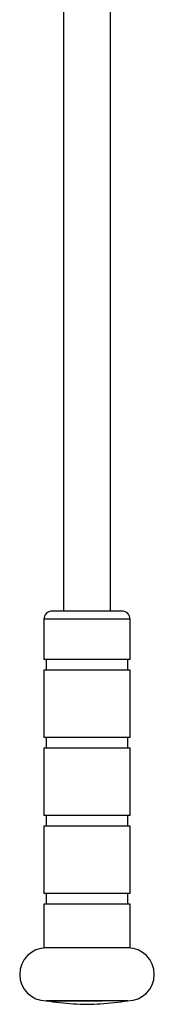
# Model space of a CAD drawing. Extents: x -179160 to -170713, y -158690 to -104295.
# Drawn here: x -173619 to -173569, y -153983 to -153616 of the extents above; entities that cross this region are included whole.
import ezdxf

# ---------------------------------------------------------------- set-up
doc = ezdxf.new("R2010")
doc.units = 0
doc.header["$MEASUREMENT"] = 0
doc.layers.get('0').update_dxf_attribs({"linetype": 'CONTINUOUS'})

msp = doc.modelspace()

# ---------------------------------------------------------------- linework, layer by layer
at = {"color": 7, "linetype": 'Continuous', "lineweight": 25}
for p, q in [((-173603.20961, -153602.30071), (-173603.20961, -153836.32345)), ((-173585.68961, -153836.32345), (-173585.68961, -153602.30071)), ((-173594.44961, -153836.32345), (-173607.44961, -153836.32345)), ((-173581.44961, -153836.32345), (-173594.44961, -153836.32345)), ((-173610.44961, -153839.32345), (-173610.44961, -153854.32345)), ((-173578.44961, -153854.32345), (-173578.44961, -153839.32345)), ((-173594.44961, -153854.32345), (-173610.44961, -153854.32345)), ((-173609.62676, -153854.32345), (-173609.62676, -153858.32345)), ((-173578.44961, -153854.32345), (-173594.44961, -153854.32345)), ((-173579.27246, -153858.32345), (-173579.27246, -153854.32345)), ((-173610.44961, -153858.32345), (-173610.44961, -153883.32345)), ((-173594.44961, -153858.32345), (-173610.44961, -153858.32345)), ((-173578.44961, -153858.32345), (-173594.44961, -153858.32345)), ((-173578.44961, -153883.32345), (-173578.44961, -153858.32345)), ((-173594.44961, -153883.32345), (-173610.44961, -153883.32345)), ((-173609.62676, -153883.32345), (-173609.62676, -153887.32345)), ((-173578.44961, -153883.32345), (-173594.44961, -153883.32345)), ((-173579.27246, -153887.32345), (-173579.27246, -153883.32345)), ((-173610.44961, -153887.32345), (-173610.44961, -153912.32345)), ((-173594.44961, -153887.32345), (-173610.44961, -153887.32345)), ((-173578.44961, -153887.32345), (-173594.44961, -153887.32345)), ((-173578.44961, -153912.32345), (-173578.44961, -153887.32345)), ((-173594.44961, -153912.32345), (-173610.44961, -153912.32345)), ((-173609.62676, -153912.32345), (-173609.62676, -153916.32345)), ((-173578.44961, -153912.32345), (-173594.44961, -153912.32345)), ((-173579.27246, -153916.32345), (-173579.27246, -153912.32345)), ((-173610.44961, -153916.32345), (-173610.44961, -153941.32345)), ((-173594.44961, -153916.32345), (-173610.44961, -153916.32345)), ((-173578.44961, -153916.32345), (-173594.44961, -153916.32345)), ((-173578.44961, -153941.32345), (-173578.44961, -153916.32345)), ((-173594.44961, -153941.32345), (-173610.44961, -153941.32345)), ((-173609.6222, -153941.32345), (-173609.6222, -153945.32345)), ((-173578.44961, -153941.32345), (-173594.44961, -153941.32345)), ((-173579.27702, -153945.32345), (-173579.27702, -153941.32345)), ((-173610.44961, -153945.32345), (-173610.44961, -153961.60177)), ((-173594.44961, -153945.32345), (-173610.44961, -153945.32345)), ((-173578.44961, -153945.32345), (-173594.44961, -153945.32345)), ((-173578.44961, -153961.60177), (-173578.44961, -153945.32345)), ((-173594.44961, -153961.60177), (-173610.44961, -153961.60177)), ((-173578.44961, -153961.60177), (-173594.44961, -153961.60177)), ((-173594.44961, -153981.32345), (-173609.58877, -153981.32345)), ((-173579.31045, -153981.32345), (-173594.44961, -153981.32345))]:
    msp.add_line(p, q, dxfattribs=at)
at = {"color": 1, "linetype": 'Continuous', "lineweight": 25}
for p, q in [((-173594.44961, -153839.32345), (-173610.44961, -153839.32345)), ((-173578.44961, -153839.32345), (-173594.44961, -153839.32345))]:
    msp.add_line(p, q, dxfattribs=at)
at = {"color": 7, "linetype": 'Continuous', "lineweight": 25}
for centre, radius, start, end in [((-173607.44961, -153839.32345), 3, 90, 180), ((-173581.44961, -153839.32345), 3, 0, 90), ((-173609.58877, -153971.46261), 9.86084, 90, 270), ((-173579.31045, -153971.46261), 9.86084, 270, 90)]:
    msp.add_arc(centre, radius, start, end, dxfattribs=at)
for points, knots in [([(-173609.44744, -153981.30965), (-173606.15242, -153981.73906), (-173599.4961, -153982.60651), (-173589.41917, -153982.60745), (-173582.75468, -153981.74055), (-173579.45159, -153981.31089)], [0, 0, 0, 0, 0.330848318, 0.66835137, 1, 1, 1, 1]), ([(-173609.27734, -153981.32345), (-173609.248, -153981.3235), (-173609.14606, -153981.3237), (-173608.37593, -153981.32441), (-173607.00643, -153981.32373), (-173605.12354, -153981.32294), (-173602.83613, -153981.32336), (-173600.22687, -153981.32399), (-173597.39433, -153981.32351), (-173595.43115, -153981.32332), (-173594.44961, -153981.32323)], [0, 0, 0, 0, 0.054576341, 0.189632794, 0.324703771, 0.459773695, 0.594827969, 0.729894008, 0.864952683, 1, 1, 1, 1]), ([(-173594.44961, -153981.32323), (-173593.4741, -153981.3233), (-173591.52309, -153981.32346), (-173589.57109, -153981.32394), (-173588.70429, -153981.3238), (-173588.70159, -153981.3238)], [0, 0, 0, 0, 0.4992215938, 0.9984408606, 1, 1, 1, 1]), ([(-173580.59623, -153981.32415), (-173580.59473, -153981.32415), (-173580.13066, -153981.3243), (-173579.76465, -153981.32367), (-173579.65351, -153981.3235), (-173579.62141, -153981.32345)], [0, 0, 0, 0, 0.002301909, 0.711797716, 1, 1, 1, 1])]:
    msp.add_open_spline(points, degree=3, knots=knots, dxfattribs=at)

doc.saveas('drawing.dxf')
